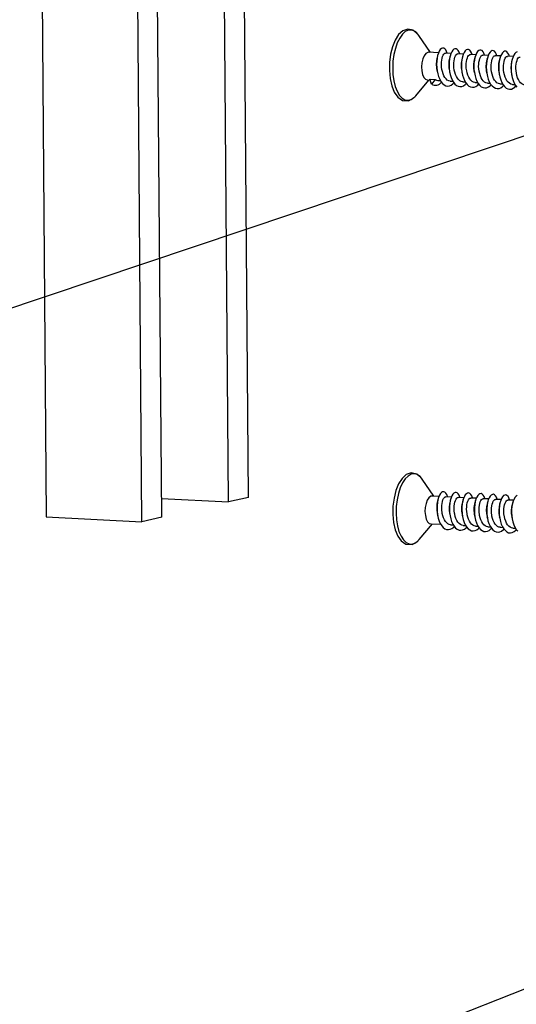
# Model space of a CAD drawing. Extents: x 10 to 407, y 8 to 287.
# Drawn here: x 234 to 240, y 196 to 208 of the extents above; entities that cross this region are included whole.
import ezdxf

# ---------------------------------------------------------------- set-up
doc = ezdxf.new("R2010")
doc.units = 0
doc.layers.get('0').update_dxf_attribs({"linetype": 'CONTINUOUS'})
doc.dimstyles.new('SLDDIMSTYLE0', dxfattribs={"dimtxt": 0.18, "dimasz": 3, "dimexe": 0, "dimexo": 0.0625, "dimgap": 0, "dimtad": 0, "dimtih": 1, "dimtoh": 1, "dimdec": 0, "dimrnd": 1e-09, "dimzin": 0, "dimtxsty": 'STANDARD', "dimsah": 1, "dimcen": 0.09, "dimazin": 3, "dimtfac": 3, "dimtdec": 0, "dimtofl": 0, "dimtmove": 0, "dimatfit": 3, "dimtolj": 1, "dimtzin": 0})

msp = doc.modelspace()

# ---------------------------------------------------------------- linework, layer by layer
at = {"color": 7, "linetype": 'CONTINUOUS'}
for p, q in [((236.366, 202.128), (236.307, 209.578)), ((236.596, 202.18), (236.538, 209.631)), ((234.191, 209.405), (234.249, 201.954)), ((235.359, 201.897), (235.3, 209.347)), ((235.589, 201.95), (235.53, 209.4)), ((238.71, 207.347), (238.575, 207.544)), ((238.805, 207.342), (238.689, 207.348)), ((238.949, 207.335), (238.885, 207.338)), ((239.093, 207.327), (239.029, 207.33)), ((239.238, 207.32), (239.174, 207.323)), ((239.382, 207.312), (239.318, 207.316)), ((239.526, 207.305), (239.462, 207.308)), ((239.67, 207.297), (239.606, 207.301)), ((238.539, 206.843), (238.693, 207.025)), ((238.673, 207.027), (238.708, 207.025)), ((238.723, 206.978), (238.705, 207.034)), ((238.705, 207.034), (238.765, 207.031)), ((238.765, 207.031), (238.723, 206.978)), ((238.796, 207.02), (238.826, 207.019)), ((238.941, 207.013), (238.971, 207.011)), ((239.085, 207.005), (239.115, 207.004)), ((239.229, 206.998), (239.259, 206.996)), ((239.373, 206.99), (239.403, 206.989)), ((239.517, 206.983), (239.548, 206.981)), ((239.662, 206.975), (239.692, 206.974)), ((238.528, 206.832), (238.539, 206.843)), ((238.615, 202.391), (238.608, 202.401)), ((238.75, 202.194), (238.615, 202.391)), ((235.587, 202.168), (236.366, 202.128)), ((236.596, 202.18), (236.366, 202.128)), ((238.809, 202.191), (238.73, 202.195)), ((238.953, 202.183), (238.889, 202.187)), ((239.098, 202.176), (239.033, 202.179)), ((239.242, 202.169), (239.178, 202.172)), ((239.386, 202.161), (239.322, 202.164)), ((239.53, 202.154), (239.466, 202.157)), ((239.675, 202.146), (239.61, 202.149)), ((234.249, 201.954), (235.359, 201.897)), ((235.589, 201.95), (235.359, 201.897)), ((238.579, 201.69), (238.733, 201.872)), ((238.713, 201.873), (238.831, 201.867)), ((238.945, 201.861), (238.975, 201.86)), ((239.089, 201.854), (239.119, 201.852)), ((239.233, 201.847), (239.264, 201.845)), ((239.377, 201.839), (239.408, 201.837)), ((239.521, 201.832), (239.552, 201.83)), ((239.666, 201.824), (239.696, 201.823))]:
    msp.add_line(p, q, dxfattribs=at)
at = {"color": 7, "linetype": 'CONTINUOUS', "flags": 128}
for points in [[(238.559, 207.559), (238.511, 207.604), (238.446, 207.618), (238.389, 207.597), (238.341, 207.553), (238.301, 207.49), (238.269, 207.412), (238.247, 207.325), (238.235, 207.231), (238.233, 207.135), (238.242, 207.043), (238.261, 206.958), (238.29, 206.884), (238.33, 206.827), (238.384, 206.789), (238.457, 206.786), (238.498, 206.806), (238.505, 206.813)], [(238.906, 207.337), (238.898, 207.358), (238.888, 207.377), (238.877, 207.389), (238.864, 207.396), (238.851, 207.397), (238.838, 207.391), (238.825, 207.379), (238.813, 207.361), (238.803, 207.338), (238.794, 207.31), (238.788, 207.279), (238.783, 207.244), (238.782, 207.208), (238.784, 207.171), (238.788, 207.134), (238.795, 207.098), (238.805, 207.065), (238.818, 207.034), (238.832, 207.008), (238.85, 206.986), (238.868, 206.971), (238.888, 206.96), (238.909, 206.956), (238.93, 206.959), (238.95, 206.967), (238.971, 206.982), (238.982, 206.994)], [(239.05, 207.329), (239.042, 207.351), (239.033, 207.369), (239.021, 207.382), (239.009, 207.389), (238.995, 207.389), (238.982, 207.383), (238.969, 207.371), (238.958, 207.354), (238.947, 207.33), (238.939, 207.303), (238.932, 207.271), (238.928, 207.237), (238.926, 207.201), (238.928, 207.164), (238.932, 207.126), (238.939, 207.091), (238.949, 207.057), (238.962, 207.027), (238.977, 207), (238.993, 206.979), (239.012, 206.963), (239.032, 206.953), (239.053, 206.949), (239.074, 206.951), (239.095, 206.96), (239.114, 206.974), (239.126, 206.986)], [(238.689, 207.348), (238.678, 207.347), (238.657, 207.334), (238.637, 207.308), (238.621, 207.271), (238.611, 207.227), (238.607, 207.18), (238.609, 207.133), (238.618, 207.09), (238.632, 207.057), (238.651, 207.035), (238.672, 207.027), (238.673, 207.027)], [(238.797, 207.321), (238.793, 207.308), (238.789, 207.293)], [(238.941, 207.013), (238.938, 207.013), (238.922, 207.017), (238.906, 207.025), (238.891, 207.038), (238.878, 207.054), (238.866, 207.075), (238.857, 207.097), (238.849, 207.123), (238.843, 207.149), (238.839, 207.177), (238.837, 207.204), (238.838, 207.232), (238.841, 207.256), (238.845, 207.279), (238.85, 207.299), (238.857, 207.315), (238.865, 207.327), (238.874, 207.335), (238.877, 207.337), (238.885, 207.338)], [(238.94, 207.306), (238.936, 207.294), (238.931, 207.28)], [(239.085, 207.005), (239.083, 207.005), (239.066, 207.009), (239.051, 207.017), (239.036, 207.03), (239.023, 207.047), (239.011, 207.067), (239.001, 207.09), (238.993, 207.116), (238.987, 207.142), (238.983, 207.17), (238.982, 207.197), (238.982, 207.224), (238.985, 207.249), (238.989, 207.272), (238.995, 207.291), (239.002, 207.307), (239.009, 207.319), (239.018, 207.327), (239.022, 207.329), (239.029, 207.33)], [(239.194, 207.322), (239.187, 207.343), (239.177, 207.362), (239.166, 207.374), (239.153, 207.381), (239.14, 207.382), (239.126, 207.376), (239.114, 207.364), (239.102, 207.346), (239.092, 207.323), (239.083, 207.295), (239.076, 207.264), (239.072, 207.229), (239.071, 207.194), (239.072, 207.156), (239.076, 207.119), (239.084, 207.083), (239.094, 207.05), (239.106, 207.019), (239.121, 206.993), (239.138, 206.972), (239.156, 206.956), (239.177, 206.945), (239.197, 206.942), (239.218, 206.944), (239.239, 206.952), (239.259, 206.967), (239.27, 206.979)], [(239.082, 207.29), (239.081, 207.289), (239.078, 207.283)], [(239.229, 206.998), (239.227, 206.998), (239.21, 207.002), (239.195, 207.01), (239.18, 207.023), (239.167, 207.039), (239.155, 207.06), (239.145, 207.082), (239.137, 207.108), (239.131, 207.134), (239.127, 207.162), (239.126, 207.189), (239.126, 207.217), (239.129, 207.241), (239.133, 207.264), (239.139, 207.284), (239.146, 207.3), (239.154, 207.312), (239.162, 207.32), (239.166, 207.322), (239.174, 207.323)], [(239.338, 207.314), (239.331, 207.336), (239.321, 207.354), (239.31, 207.367), (239.297, 207.374), (239.284, 207.374), (239.271, 207.368), (239.258, 207.356), (239.246, 207.339), (239.236, 207.316), (239.227, 207.288), (239.221, 207.257), (239.216, 207.223), (239.215, 207.186), (239.216, 207.149), (239.221, 207.112), (239.228, 207.076), (239.238, 207.042), (239.25, 207.012), (239.265, 206.986), (239.282, 206.964), (239.301, 206.948), (239.321, 206.938), (239.342, 206.934), (239.362, 206.936), (239.383, 206.945), (239.403, 206.959), (239.415, 206.971)], [(239.231, 207.302), (239.228, 207.291), (239.223, 207.277)], [(239.373, 206.99), (239.371, 206.99), (239.355, 206.994), (239.339, 207.002), (239.324, 207.015), (239.311, 207.032), (239.299, 207.052), (239.29, 207.075), (239.282, 207.101), (239.276, 207.127), (239.272, 207.155), (239.27, 207.182), (239.271, 207.209), (239.273, 207.234), (239.278, 207.257), (239.283, 207.276), (239.29, 207.293), (239.298, 207.305), (239.306, 207.312), (239.31, 207.314), (239.318, 207.315)], [(239.483, 207.307), (239.475, 207.328), (239.465, 207.347), (239.454, 207.36), (239.441, 207.366), (239.428, 207.367), (239.415, 207.361), (239.402, 207.349), (239.39, 207.331), (239.38, 207.308), (239.372, 207.28), (239.365, 207.249), (239.36, 207.215), (239.359, 207.179), (239.36, 207.141), (239.365, 207.105), (239.372, 207.068), (239.382, 207.035), (239.394, 207.004), (239.409, 206.978), (239.426, 206.957), (239.445, 206.941), (239.465, 206.931), (239.486, 206.927), (239.507, 206.929), (239.527, 206.937), (239.547, 206.952), (239.559, 206.964)], [(239.375, 207.294), (239.371, 207.281), (239.367, 207.267)], [(239.517, 206.983), (239.515, 206.983), (239.499, 206.987), (239.483, 206.995), (239.468, 207.008), (239.455, 207.024), (239.443, 207.045), (239.434, 207.068), (239.426, 207.093), (239.42, 207.12), (239.416, 207.147), (239.414, 207.175), (239.415, 207.202), (239.418, 207.226), (239.422, 207.249), (239.427, 207.269), (239.434, 207.285), (239.442, 207.297), (239.451, 207.305), (239.454, 207.307), (239.462, 207.308)], [(239.627, 207.3), (239.619, 207.321), (239.61, 207.339), (239.598, 207.352), (239.586, 207.359), (239.572, 207.359), (239.559, 207.354), (239.546, 207.341), (239.535, 207.324), (239.524, 207.301), (239.516, 207.274), (239.509, 207.242), (239.505, 207.208), (239.503, 207.171), (239.505, 207.134), (239.509, 207.097), (239.516, 207.062), (239.526, 207.027), (239.538, 206.997), (239.553, 206.971), (239.57, 206.95), (239.589, 206.933), (239.609, 206.923), (239.63, 206.919), (239.65, 206.921), (239.671, 206.93), (239.691, 206.944), (239.703, 206.957)], [(239.518, 207.282), (239.514, 207.269), (239.509, 207.254)], [(239.662, 206.976), (239.66, 206.975), (239.643, 206.979), (239.628, 206.988), (239.613, 207), (239.599, 207.017), (239.588, 207.037), (239.578, 207.06), (239.57, 207.086), (239.564, 207.112), (239.56, 207.14), (239.559, 207.167), (239.559, 207.194), (239.562, 207.219), (239.566, 207.242), (239.572, 207.261), (239.579, 207.278), (239.586, 207.29), (239.595, 207.297), (239.599, 207.299), (239.606, 207.3)], [(239.717, 207.352), (239.703, 207.346), (239.691, 207.334), (239.679, 207.316), (239.669, 207.294), (239.66, 207.266), (239.653, 207.235), (239.649, 207.2), (239.647, 207.164), (239.649, 207.126), (239.653, 207.09), (239.661, 207.054), (239.67, 207.02), (239.683, 206.989), (239.697, 206.964), (239.715, 206.942)], [(239.806, 206.968), (239.804, 206.968), (239.787, 206.972), (239.772, 206.98), (239.757, 206.993), (239.744, 207.009), (239.732, 207.03), (239.722, 207.053), (239.714, 207.078), (239.708, 207.105), (239.704, 207.132), (239.703, 207.16), (239.703, 207.187), (239.706, 207.211), (239.71, 207.234), (239.716, 207.254), (239.723, 207.27), (239.73, 207.282), (239.739, 207.29), (239.743, 207.292), (239.751, 207.293)], [(239.66, 207.266), (239.656, 207.255), (239.652, 207.241)], [(238.786, 207.142), (238.788, 207.132), (238.79, 207.121)], [(238.93, 207.133), (238.933, 207.121), (238.935, 207.109)], [(239.074, 207.129), (239.076, 207.117), (239.079, 207.104)], [(239.216, 207.133), (239.218, 207.122), (239.221, 207.11)], [(239.362, 207.116), (239.364, 207.107), (239.366, 207.098)], [(239.507, 207.103), (239.51, 207.093), (239.512, 207.082)], [(239.652, 207.096), (239.654, 207.084), (239.657, 207.072)], [(238.582, 202.422), (238.552, 202.451), (238.486, 202.465), (238.43, 202.444), (238.382, 202.4), (238.341, 202.337), (238.31, 202.259), (238.288, 202.172), (238.275, 202.078), (238.273, 201.982), (238.282, 201.89), (238.301, 201.804), (238.331, 201.731), (238.371, 201.674), (238.424, 201.636), (238.497, 201.633), (238.538, 201.653), (238.556, 201.669)], [(238.91, 202.186), (238.909, 202.19), (238.9, 202.213), (238.89, 202.229), (238.878, 202.241), (238.865, 202.246), (238.852, 202.245), (238.839, 202.237), (238.827, 202.224), (238.815, 202.205), (238.805, 202.18), (238.797, 202.152), (238.791, 202.119), (238.788, 202.085), (238.787, 202.048), (238.789, 202.011), (238.794, 201.973), (238.801, 201.939), (238.812, 201.905), (238.825, 201.876), (238.841, 201.851), (238.858, 201.831), (238.877, 201.816), (238.897, 201.808), (238.918, 201.805), (238.939, 201.809), (238.96, 201.819), (238.98, 201.835), (238.986, 201.843)], [(238.73, 202.195), (238.713, 202.192), (238.692, 202.176), (238.673, 202.147), (238.659, 202.108), (238.65, 202.062), (238.647, 202.015)], [(238.797, 202.152), (238.795, 202.148), (238.792, 202.14)], [(238.945, 201.862), (238.929, 201.864), (238.913, 201.872), (238.899, 201.884), (238.885, 201.9), (238.873, 201.919), (238.863, 201.942), (238.854, 201.966), (238.848, 201.993), (238.846, 202.004), (238.843, 202.031), (238.842, 202.059), (238.843, 202.085), (238.845, 202.11), (238.85, 202.132), (238.856, 202.151), (238.863, 202.166), (238.872, 202.178), (238.88, 202.185), (238.888, 202.187), (238.889, 202.187)], [(239.054, 202.178), (239.053, 202.183), (239.045, 202.205), (239.034, 202.222), (239.022, 202.233), (239.009, 202.238), (238.996, 202.237), (238.983, 202.23), (238.971, 202.216), (238.959, 202.197), (238.949, 202.173), (238.941, 202.144), (238.935, 202.112), (238.932, 202.077), (238.931, 202.041), (238.933, 202.003), (238.938, 201.967), (238.946, 201.931), (238.956, 201.898), (238.97, 201.869), (238.985, 201.844), (239.003, 201.823), (239.021, 201.809), (239.042, 201.8), (239.062, 201.798), (239.084, 201.802), (239.104, 201.812), (239.124, 201.828), (239.13, 201.835)], [(238.945, 202.161), (238.942, 202.151), (238.938, 202.138)], [(239.089, 201.854), (239.074, 201.857), (239.058, 201.864), (239.043, 201.876), (239.03, 201.892), (239.018, 201.911), (239.007, 201.934), (238.999, 201.959), (238.992, 201.986), (238.99, 201.997), (238.987, 202.024), (238.986, 202.052), (238.987, 202.078), (238.99, 202.103), (238.994, 202.124), (239, 202.144), (239.008, 202.159), (239.016, 202.17), (239.024, 202.177), (239.033, 202.179), (239.033, 202.179)], [(239.199, 202.171), (239.198, 202.175), (239.189, 202.197), (239.178, 202.214), (239.166, 202.226), (239.154, 202.231), (239.141, 202.23), (239.128, 202.222), (239.115, 202.209), (239.104, 202.19), (239.093, 202.165), (239.085, 202.137), (239.079, 202.104), (239.076, 202.07), (239.075, 202.033), (239.077, 201.996), (239.082, 201.959), (239.09, 201.924), (239.101, 201.89), (239.114, 201.861), (239.13, 201.836), (239.147, 201.816), (239.166, 201.801), (239.186, 201.793), (239.207, 201.79), (239.228, 201.794), (239.249, 201.804), (239.268, 201.82), (239.275, 201.828)], [(239.091, 202.158), (239.087, 202.146), (239.082, 202.131)], [(239.233, 201.847), (239.218, 201.849), (239.202, 201.857), (239.188, 201.869), (239.174, 201.885), (239.162, 201.904), (239.151, 201.927), (239.143, 201.951), (239.136, 201.978), (239.135, 201.989), (239.132, 202.016), (239.13, 202.044), (239.131, 202.07), (239.134, 202.095), (239.138, 202.117), (239.145, 202.136), (239.152, 202.151), (239.16, 202.163), (239.168, 202.17), (239.177, 202.172), (239.178, 202.172)], [(239.343, 202.163), (239.342, 202.168), (239.333, 202.19), (239.323, 202.207), (239.311, 202.218), (239.298, 202.223), (239.285, 202.222), (239.272, 202.215), (239.26, 202.201), (239.248, 202.182), (239.238, 202.158), (239.229, 202.129), (239.224, 202.097), (239.22, 202.062), (239.22, 202.026), (239.222, 201.988), (239.226, 201.952), (239.234, 201.916), (239.245, 201.884), (239.258, 201.854), (239.274, 201.829), (239.291, 201.808), (239.31, 201.794), (239.33, 201.785), (239.351, 201.783), (239.372, 201.787), (239.392, 201.797), (239.413, 201.813), (239.419, 201.82)], [(239.234, 202.148), (239.23, 202.134), (239.225, 202.12)], [(239.377, 201.839), (239.362, 201.842), (239.346, 201.849), (239.332, 201.861), (239.318, 201.877), (239.306, 201.896), (239.295, 201.919), (239.287, 201.944), (239.281, 201.971), (239.279, 201.982), (239.276, 202.009), (239.275, 202.037), (239.275, 202.063), (239.278, 202.088), (239.283, 202.11), (239.289, 202.129), (239.296, 202.144), (239.304, 202.155), (239.313, 202.162), (239.321, 202.164), (239.322, 202.164)], [(239.487, 202.156), (239.486, 202.16), (239.477, 202.182), (239.467, 202.199), (239.455, 202.211), (239.442, 202.216), (239.429, 202.215), (239.416, 202.207), (239.404, 202.194), (239.392, 202.175), (239.382, 202.15), (239.374, 202.122), (239.368, 202.09), (239.365, 202.055), (239.364, 202.018), (239.366, 201.981), (239.371, 201.944), (239.378, 201.909), (239.389, 201.876), (239.402, 201.847), (239.418, 201.821), (239.435, 201.801), (239.454, 201.786), (239.474, 201.778), (239.495, 201.775), (239.516, 201.779), (239.537, 201.789), (239.557, 201.805), (239.563, 201.813)], [(239.376, 202.132), (239.372, 202.12), (239.368, 202.107)], [(239.522, 201.832), (239.506, 201.834), (239.49, 201.842), (239.476, 201.854), (239.462, 201.87), (239.45, 201.889), (239.44, 201.912), (239.431, 201.936), (239.425, 201.963), (239.423, 201.974), (239.42, 202.002), (239.419, 202.029), (239.42, 202.055), (239.422, 202.08), (239.427, 202.102), (239.433, 202.121), (239.44, 202.137), (239.449, 202.148), (239.457, 202.155), (239.465, 202.157), (239.466, 202.157)], [(239.631, 202.148), (239.63, 202.153), (239.622, 202.175), (239.611, 202.192), (239.599, 202.203), (239.586, 202.208), (239.574, 202.207), (239.56, 202.2), (239.548, 202.187), (239.536, 202.167), (239.526, 202.143), (239.518, 202.114), (239.512, 202.083), (239.509, 202.047), (239.508, 202.011), (239.51, 201.973), (239.515, 201.937), (239.523, 201.901), (239.533, 201.869), (239.547, 201.839), (239.562, 201.814), (239.58, 201.794), (239.598, 201.779), (239.618, 201.77), (239.639, 201.768), (239.66, 201.772), (239.681, 201.782), (239.701, 201.798), (239.707, 201.805)], [(239.666, 201.824), (239.651, 201.827), (239.635, 201.834), (239.62, 201.846), (239.607, 201.862), (239.595, 201.881), (239.584, 201.904), (239.576, 201.929), (239.569, 201.956), (239.567, 201.967), (239.564, 201.994), (239.563, 202.022), (239.564, 202.048), (239.567, 202.073), (239.571, 202.095), (239.577, 202.114), (239.585, 202.129), (239.593, 202.14), (239.601, 202.147), (239.61, 202.149), (239.61, 202.149)], [(239.718, 202.2), (239.705, 202.192), (239.692, 202.179), (239.681, 202.16), (239.67, 202.136), (239.662, 202.107), (239.656, 202.075), (239.653, 202.04), (239.652, 202.003), (239.654, 201.966), (239.659, 201.929), (239.667, 201.894), (239.678, 201.861), (239.691, 201.832), (239.706, 201.806), (239.724, 201.786)], [(238.647, 202.015), (238.651, 201.968), (238.661, 201.928), (238.677, 201.897), (238.697, 201.878), (238.713, 201.873)], [(239.519, 202.12), (239.517, 202.114), (239.514, 202.104)], [(239.667, 202.126), (239.664, 202.115), (239.659, 202.101)], [(238.79, 201.991), (238.792, 201.98), (238.795, 201.966)], [(238.932, 201.996), (238.934, 201.988), (238.936, 201.979)], [(239.077, 201.981), (239.079, 201.972), (239.081, 201.963)], [(239.223, 201.968), (239.225, 201.957), (239.227, 201.946)], [(239.367, 201.958), (239.37, 201.947), (239.372, 201.934)], [(239.51, 201.957), (239.513, 201.945), (239.516, 201.932)], [(239.653, 201.956), (239.655, 201.949), (239.657, 201.941)], [(238.567, 201.677), (238.568, 201.678), (238.579, 201.69)]]:
    msp.add_lwpolyline(points, dxfattribs=at)
at = {"color": 216, "linetype": 'CONTINUOUS', "flags": 128}
for points in [[(238.454, 207.605), (238.418, 207.588), (238.384, 207.557), (238.353, 207.513), (238.325, 207.458), (238.303, 207.393), (238.286, 207.322), (238.275, 207.246), (238.272, 207.168), (238.274, 207.091), (238.284, 207.018), (238.3, 206.952), (238.322, 206.895), (238.349, 206.848), (238.38, 206.815), (238.413, 206.795), (238.449, 206.79), (238.485, 206.799), (238.519, 206.823), (238.528, 206.832)], [(238.608, 202.401), (238.589, 202.423), (238.556, 202.446), (238.521, 202.455), (238.485, 202.449), (238.45, 202.428), (238.416, 202.394), (238.386, 202.347), (238.36, 202.29), (238.338, 202.223), (238.323, 202.15), (238.314, 202.073), (238.312, 201.995)], [(238.312, 201.995), (238.317, 201.919), (238.328, 201.848), (238.345, 201.784), (238.369, 201.729), (238.396, 201.686), (238.428, 201.655), (238.462, 201.639), (238.498, 201.638), (238.534, 201.651), (238.567, 201.677)]]:
    msp.add_lwpolyline(points, dxfattribs=at)
at = {"color": 7, "linetype": 'CONTINUOUS'}
for centre, radius, start, end in [((238.472, 207.49), 0.116, 27.7239, 99.1992), ((239.091, 207.212), 0.313, 165.1694, 193.1741), ((239.236, 207.205), 0.314, 166.2414, 193.3824), ((239.373, 207.197), 0.306, 164.2522, 193.0115), ((239.504, 207.191), 0.294, 163.1389, 191.5226), ((239.659, 207.182), 0.304, 164.1366, 192.7721), ((239.815, 207.175), 0.316, 165.5145, 193.2228), ((239.956, 207.167), 0.312, 166.4233, 193.365), ((238.769, 207.049), 0.0842, 237.6026, 325.1763), ((238.796, 207.073), 0.0528, 233.3869, 270.2172), ((239.111, 202.061), 0.328, 166.089, 192.4109), ((239.245, 202.054), 0.318, 164.9154, 190.6215), ((239.387, 202.046), 0.317, 164.714, 191.9947), ((239.545, 202.039), 0.33, 165.7651, 192.5482), ((239.692, 202.031), 0.333, 166.9782, 192.8145), ((239.829, 202.024), 0.325, 165.8049, 192.0104), ((239.964, 202.017), 0.316, 164.7307, 191.0787)]:
    msp.add_arc(centre, radius, start, end, dxfattribs=at)

# ---------------------------------------------------------------- leaders
for points in [[(252.71, 210.119), (196.409, 204.183)], [(244.02, 207.796), (196.201, 191.723)], [(253.229, 201.759), (196.109, 179.257)]]:
    msp.add_leader(points, dimstyle='SLDDIMSTYLE0', dxfattribs=at)

doc.saveas('drawing.dxf')
